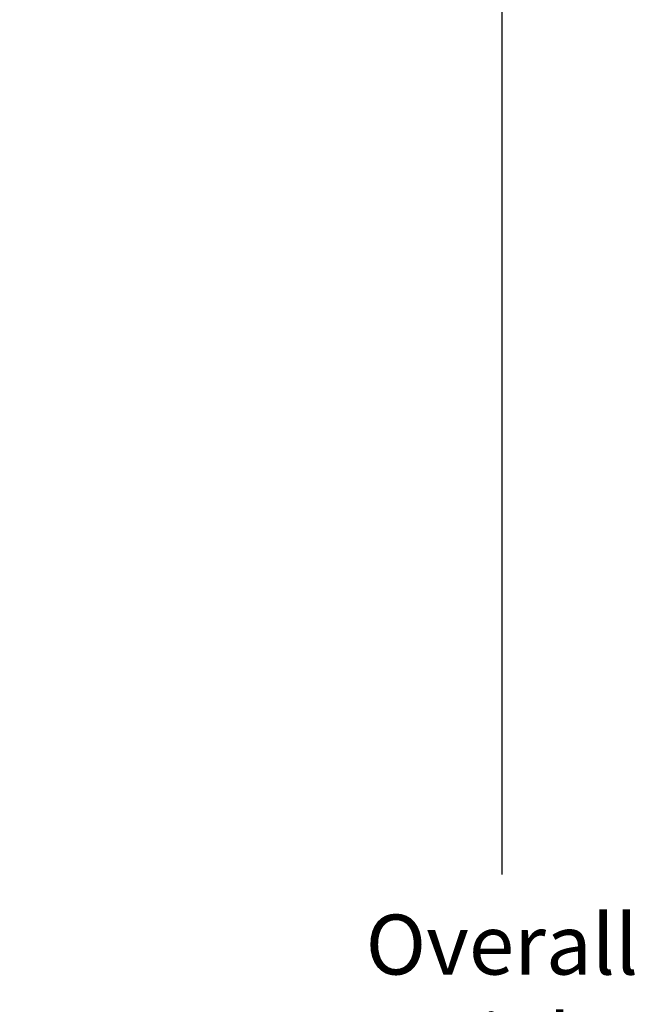
# Model space of a CAD drawing. Units: inches. Extents: x 2 to 86, y 1 to 67.
# Drawn here: x 74.9 to 79.3, y 52 to 58.9 of the extents above; entities that cross this region are included whole.
import ezdxf

# ---------------------------------------------------------------- set-up
doc = ezdxf.new("R2010")
doc.units = ezdxf.units.IN
doc.header["$LTSCALE"] = 4
doc.header["$MEASUREMENT"] = 0
doc.layers.add('DIMENSIONS', color=5, linetype='Continuous')
doc.styles.add('Arial', font='arial.ttf')
doc.dimstyles.new('Dimensions', dxfattribs={"dimtxt": 0.14, "dimasz": 0.125, "dimexe": 0.0625, "dimexo": 0.125, "dimgap": 0.09, "dimtad": 0, "dimtih": 1, "dimtoh": 1, "dimzin": 0, "dimdsep": 46, "dimlunit": 5, "dimtxsty": 'Arial', "dimcen": 0, "dimadec": 0, "dimazin": 0, "dimtfac": 1, "dimtofl": 0, "dimtmove": 0, "dimatfit": 3, "dimfxl": 1, "dimfrac": 2, "dimtolj": 1, "dimtzin": 0, "dimarcsym": 0})

# ---------------------------------------------------------------- blocks, each defined once
blk = doc.blocks.new('*D24')
at = {"layer": 'Defpoints', "color": 0, "transparency": 16777216}
for p in [(75.6091, 61.4324), (78.3129, 61.4324), (74.2028, 41.9128)]:
    blk.add_point(p, dxfattribs=at)
at = {"layer": 'DIMENSIONS', "color": 0, "lineweight": -2, "transparency": 16777216}
for p, q in [((75.9841, 61.4324), (78.5004, 61.4324)), ((78.3129, 61.0574), (78.3129, 52.8635)), ((78.3129, 42.2878), (78.3129, 50.4817)), ((74.5778, 41.9128), (78.5004, 41.9128))]:
    blk.add_line(p, q, dxfattribs=at)
at = {"layer": 'DIMENSIONS', "color": 0, "transparency": 16777216}
for points in [[(78.2504, 61.0574), (78.3754, 61.0574), (78.3129, 61.4324)], [(78.2504, 42.2878), (78.3754, 42.2878), (78.3129, 41.9128)]]:
    blk.add_solid(points, dxfattribs=at)
at = {"layer": 'DIMENSIONS', "color": 0, "transparency": 16777216, "insert": (78.3129, 51.6726), "char_height": 0.42, "attachment_point": 5, "style": 'Arial'}
blk.add_mtext('\\A1;Overall\\PHeight \\P19 1/2"', dxfattribs=at)

msp = doc.modelspace()

# ---------------------------------------------------------------- dimensions: what is measured, and where the dimension line sits
at = {"layer": 'DIMENSIONS'}
dim = msp.add_linear_dim(base=(78.31288, 61.43239), p1=(74.20283, 41.91284), p2=(75.60908, 61.43239), angle=90, text='Overall\\PHeight \\P<>', dimstyle='Dimensions', override={"dimpost": '"'}, dxfattribs=at)
dim.commit()
dim.dimension.update_dxf_attribs({"geometry": '*D24', "text_midpoint": (78.31288, 51.67262)})

doc.saveas('drawing.dxf')
